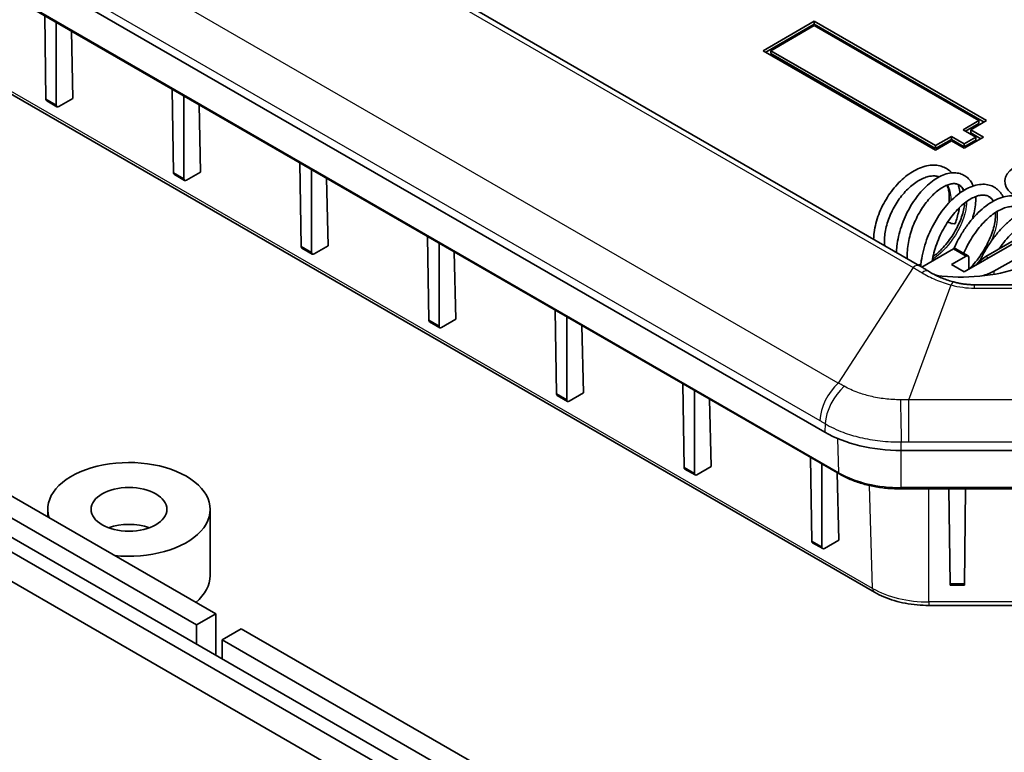
# Model space of a CAD drawing. Units: millimetres. Extents: x 1946 to 5104, y 1212 to 1774.
# Drawn here: x 2467 to 2521, y 1436 to 1477 of the extents above; entities that cross this region are included whole.
import ezdxf

# ---------------------------------------------------------------- set-up
doc = ezdxf.new("R2010")
doc.units = ezdxf.units.MM
doc.layers.add('Visible (ISO)', color=7, linetype='Continuous', lineweight=35)
doc.layers.add('Visible Narrow (ISO)', color=7, linetype='Continuous', lineweight=25)

msp = doc.modelspace()

# ---------------------------------------------------------------- linework, layer by layer
at = {"layer": 'Visible (ISO)'}
for p, q in [((2511.3519, 1453.6922), (2413.0433, 1510.4508)), ((2413.8734, 1508.1201), (2512.182, 1451.3616)), ((2417.9661, 1500.322), (2514.1073, 1444.8148)), ((2516.6033, 1462.9206), (2470.3316, 1489.6355)), ((2497.9169, 1429.6056), (2399.6082, 1486.3641)), ((2497.2098, 1429.1973), (2398.9011, 1485.9559)), ((2397.8405, 1484.9353), (2496.1491, 1428.1767)), ((2468.2055, 1472.1496), (2468.1354, 1476.7919)), ((2468.7737, 1471.8216), (2468.7737, 1476.4234)), ((2507.9474, 1474.8455), (2510.7758, 1476.4785)), ((2510.7758, 1476.3152), (2508.0888, 1474.7639)), ((2510.7758, 1476.2336), (2508.3717, 1474.8455)), ((2510.7758, 1476.4785), (2520.3218, 1470.9672)), ((2510.7758, 1476.4785), (2510.7758, 1476.3152)), ((2520.1803, 1470.8855), (2510.7758, 1476.3152)), ((2519.8975, 1470.9672), (2510.7758, 1476.2336)), ((2469.6152, 1475.9376), (2469.7019, 1472.1971)), ((2423.8724, 1474.6414), (2477.6125, 1443.6145)), ((2517.4933, 1469.3342), (2507.9474, 1474.8455)), ((2508.3717, 1474.8455), (2508.3717, 1474.6822)), ((2508.3717, 1474.8455), (2517.4933, 1469.5791)), ((2508.3717, 1474.6822), (2517.4933, 1469.4158)), ((2422.8117, 1474.029), (2476.5519, 1443.0021)), ((2538.5298, 1473.8045), (2519.0843, 1462.5777)), ((2536.9034, 1473.0288), (2520.2864, 1463.435)), ((2475.2766, 1468.0672), (2475.2064, 1472.7094)), ((2475.8447, 1467.7392), (2475.8447, 1472.3409)), ((2468.8142, 1471.732), (2468.2478, 1472.059)), ((2469.7019, 1472.1971), (2468.9139, 1471.7421)), ((2476.6862, 1471.8551), (2476.773, 1468.1146)), ((2519.0136, 1470.4568), (2519.8975, 1470.9672)), ((2519.155, 1470.3752), (2519.8975, 1470.8039)), ((2520.3218, 1470.9672), (2519.4379, 1470.4568)), ((2519.8975, 1470.9672), (2519.8975, 1470.8039)), ((2519.7207, 1470.0486), (2519.0136, 1470.4568)), ((2519.4379, 1470.4568), (2519.4379, 1470.2935)), ((2519.4379, 1470.4568), (2520.145, 1470.0486)), ((2520.0036, 1469.9669), (2519.4379, 1470.2935)), ((2517.4933, 1469.5791), (2518.3772, 1470.0894)), ((2517.4933, 1469.4158), (2518.3772, 1469.9261)), ((2518.3772, 1469.8445), (2517.4933, 1469.3342)), ((2518.3772, 1470.0894), (2518.3772, 1469.9261)), ((2518.3772, 1470.0894), (2519.0843, 1469.6812)), ((2518.3772, 1469.9261), (2519.0843, 1469.5179)), ((2519.0843, 1469.4362), (2518.3772, 1469.8445)), ((2519.0843, 1469.6812), (2519.7207, 1470.0486)), ((2520.145, 1470.0486), (2519.0843, 1469.4362)), ((2519.0843, 1469.5179), (2519.7207, 1469.8853)), ((2519.0843, 1469.6812), (2519.0843, 1469.5179)), ((2519.7207, 1470.0486), (2519.7207, 1469.8853)), ((2517.4933, 1469.5791), (2517.4933, 1469.4158)), ((2482.3477, 1463.9847), (2482.2775, 1468.627)), ((2475.8853, 1467.6495), (2475.3189, 1467.9765)), ((2476.773, 1468.1146), (2475.9849, 1467.6596)), ((2482.9158, 1463.6567), (2482.9158, 1468.2584)), ((2483.7573, 1467.7726), (2483.844, 1464.0321)), ((2489.4188, 1459.9022), (2489.3486, 1464.5445)), ((2489.9869, 1459.5742), (2489.9869, 1464.176)), ((2482.9564, 1463.567), (2482.39, 1463.8941)), ((2483.844, 1464.0321), (2483.056, 1463.5771)), ((2490.8284, 1463.6901), (2490.9151, 1459.9496)), ((2516.7257, 1462.8489), (2518.4833, 1463.8636)), ((2518.5833, 1463.8735), (2519.2904, 1463.4653)), ((2519.1904, 1463.4554), (2518.3772, 1462.9859)), ((2519.3318, 1462.7205), (2519.3318, 1463.3737)), ((2518.3772, 1462.9859), (2519.0843, 1462.5777)), ((2524.89, 1461.8676), (2519.6502, 1461.8676)), ((2496.4898, 1455.8197), (2496.4196, 1460.462)), ((2490.0274, 1459.4846), (2489.461, 1459.8116)), ((2490.9151, 1459.9496), (2490.1271, 1459.4947)), ((2497.058, 1455.4917), (2497.058, 1460.0935)), ((2497.8994, 1459.6076), (2497.9862, 1455.8671)), ((2503.5609, 1451.7372), (2503.4907, 1456.3795)), ((2504.129, 1451.4092), (2504.129, 1456.011)), ((2497.0985, 1455.4021), (2496.5321, 1455.7291)), ((2497.9862, 1455.8671), (2497.1981, 1455.4122)), ((2504.9705, 1455.5252), (2505.0572, 1451.7847)), ((2510.632, 1447.6548), (2510.5618, 1452.297)), ((2527.2939, 1452.6776), (2515.5946, 1452.6776)), ((2504.1696, 1451.3196), (2503.6032, 1451.6466)), ((2505.0572, 1451.7847), (2504.2692, 1451.3297)), ((2511.2001, 1447.3267), (2511.2001, 1451.9285)), ((2512.0416, 1451.4427), (2512.1283, 1447.7022)), ((2515.5946, 1450.5426), (2526.2939, 1450.5426)), ((2518.2928, 1445.2922), (2518.2364, 1450.5426)), ((2519.0963, 1445.2922), (2519.1528, 1450.5426)), ((2468.3042, 1448.9887), (2468.3042, 1449.4116)), ((2477.3042, 1445.7374), (2477.3042, 1449.4116)), ((2510.6742, 1447.5641), (2511.2406, 1447.2371)), ((2511.3403, 1447.2472), (2512.1283, 1447.7022)), ((2518.2942, 1445.2091), (2519.0949, 1445.2091)), ((2517.1271, 1444.0854), (2526.062, 1444.0854)), ((2476.5519, 1443.0021), (2477.6125, 1443.6145)), ((2477.6125, 1443.6145), (2477.6125, 1441.3283)), ((2476.5519, 1441.9407), (2476.5519, 1443.0021)), ((2479.0267, 1442.798), (2477.9661, 1442.1856)), ((2479.0267, 1442.798), (2499.8968, 1430.7487)), ((2477.9661, 1442.1856), (2498.8361, 1430.1363)), ((2477.9661, 1442.1856), (2477.9661, 1441.1242))]:
    msp.add_line(p, q, dxfattribs=at)
for centre, major_axis, ratio, start_param, end_param in [((1675.6191, 1973.0268), (1223, 0), 0.5773503, 5.4752777, 5.5202966), ((2468.347, 1472.2327), (0.0987, 0.174), 0.5823664, 2.360481, 3.1371525), ((2468.9151, 1471.9047), (-0.1013, -0.1725), 0.5722902, 5.5108016, 7.0728713), ((2523.327, 1467.5991), (-2, 0), 0.5773503, 4.4321751, 7.057264), ((2475.418, 1468.1502), (0.0987, 0.174), 0.5823664, 2.360481, 3.1371525), ((2475.9862, 1467.8222), (-0.1013, -0.1725), 0.5722902, 5.5108016, 7.0728713), ((2518.2957, 1465.3659), (0.2814, -0.104), 0.2319337, 4.3063788, 6.2831853), ((2482.4891, 1464.0678), (0.0987, 0.174), 0.5823664, 2.360481, 3.1371525), ((2483.0572, 1463.7397), (-0.1013, -0.1725), 0.5722902, 5.5108016, 7.0728713), ((2518.4833, 1463.7003), (0.1, 0.1732), 0.5773503, 0, 0.7853982), ((2519.1904, 1463.2921), (0.1, 0.1732), 0.5773503, 5.4977871, 7.0685835), ((2520.2864, 1462.2102), (-0.75, -1.299), 0.5773503, 3.9269908, 4.4493056), ((2518.8615, 1466.1225), (6.6309, 0), 0.5773503, 4.5128135, 5.2374998), ((2518.8615, 1463.7547), (2.7, 0), 0.5773503, 5.1708921, 5.4752777), ((2518.8615, 1463.7547), (2.7, 0), 0.5773503, 4.1391851, 4.2538859), ((2489.5602, 1459.9853), (0.0987, 0.174), 0.5823664, 2.360481, 3.1371525), ((2490.1283, 1459.6573), (-0.1013, -0.1725), 0.5722902, 5.5108016, 7.0728713), ((2496.6312, 1455.9028), (0.0987, 0.174), 0.5823664, 2.360481, 3.1371525), ((2497.1994, 1455.5748), (-0.1013, -0.1725), 0.5722902, 5.5108016, 7.0728713), ((2515.5946, 1456.1417), (-6, 0), 0.5773503, 0.7853982, 1.5707963), ((2472.8042, 1449.4116), (-4.5, 0), 0.5773503, 1.3908901, 6.4630916), ((2503.7023, 1451.8203), (0.0987, 0.174), 0.5823664, 2.360481, 3.1371525), ((2504.2704, 1451.4923), (-0.1013, -0.1725), 0.5722902, 5.5108016, 7.0728713), ((2472.8042, 1447.3704), (-2.1, 0), 0.5773503, 4.1421904, 5.2825876), ((2510.7734, 1447.7378), (0.0987, 0.174), 0.5823664, 2.360481, 3.1371525), ((2511.3415, 1447.4098), (-0.1013, -0.1725), 0.5722902, 5.5108016, 7.0728713), ((2472.8042, 1445.7374), (4.5, 0), 0.5773503, 5.6765149, 6.2831853), ((2518.2928, 1445.4091), (-0.0014, 0.2), 0.0050382, 2.1949668, 3.1415567), ((2519.0963, 1445.4091), (-0.0014, -0.2), 0.0050382, 0.0000359, 0.9466259)]:
    msp.add_ellipse(centre, major_axis=major_axis, ratio=ratio, start_param=start_param, end_param=end_param, dxfattribs=at)
msp.add_ellipse((2472.8042, 1449.4116), major_axis=(-2.1, 0), ratio=0.5773503, dxfattribs=at)
for points, knots in [([(2514.0617, 1464.388), (2514.0648, 1464.5145), (2514.075, 1464.6431), (2514.1135, 1464.9375), (2514.1459, 1465.104), (2514.2312, 1465.437), (2514.2839, 1465.6034), (2514.408, 1465.9321), (2514.4793, 1466.0944), (2514.6382, 1466.4113), (2514.7258, 1466.5659), (2514.9151, 1466.8639), (2515.0168, 1467.0073), (2515.2319, 1467.2797), (2515.3452, 1467.4087), (2515.5811, 1467.6492), (2515.7036, 1467.7607), (2515.9549, 1467.9633), (2516.0838, 1468.0544), (2516.345, 1468.2134), (2516.4774, 1468.2814), (2516.7422, 1468.3911), (2516.8746, 1468.4331), (2517.134, 1468.4882), (2517.261, 1468.5021), (2517.503, 1468.501), (2517.6184, 1468.4877), (2517.8337, 1468.4354), (2517.9341, 1468.3981), (2518.1196, 1468.3021), (2518.2051, 1468.244), (2518.3217, 1468.1432), (2518.3585, 1468.1075), (2518.3933, 1468.0698)], [29.9462903, 29.9462903, 29.9462903, 29.9462903, 30.0785571, 30.0785571, 30.2462108, 30.2462108, 30.4135996, 30.4135996, 30.5805721, 30.5805721, 30.7472351, 30.7472351, 30.9137962, 30.9137962, 31.0804891, 31.0804891, 31.247516, 31.247516, 31.4149309, 31.4149309, 31.5823365, 31.5823365, 31.7483668, 31.7483668, 31.9088843, 31.9088843, 32.0597737, 32.0597737, 32.2010621, 32.2010621, 32.3377165, 32.3377165, 32.4053879, 32.4053879, 32.4053879, 32.4053879]), ([(2515.3242, 1463.6591), (2515.3281, 1463.7724), (2515.3366, 1463.8871), (2515.37, 1464.1841), (2515.4013, 1464.3677), (2515.4843, 1464.7341), (2515.5359, 1464.917), (2515.6572, 1465.2776), (2515.727, 1465.4555), (2515.8824, 1465.8022), (2515.968, 1465.9712), (2516.1528, 1466.2965), (2516.2519, 1466.4529), (2516.4612, 1466.7497), (2516.5713, 1466.8901), (2516.8, 1467.1519), (2516.9186, 1467.2732), (2517.1618, 1467.4937), (2517.2864, 1467.5929), (2517.5389, 1467.766), (2517.6668, 1467.84), (2517.9221, 1467.959), (2518.0495, 1468.0044), (2518.2973, 1468.0627), (2518.4178, 1468.077), (2518.6433, 1468.0737), (2518.7488, 1468.0589), (2518.9415, 1468.0032), (2519.0294, 1467.9648), (2519.1891, 1467.8674), (2519.2613, 1467.8092), (2519.3923, 1467.6735), (2519.4504, 1467.5953), (2519.5301, 1467.4579), (2519.5572, 1467.4027), (2519.581, 1467.3454)], [23.7254485, 23.7254485, 23.7254485, 23.7254485, 23.8317214, 23.8317214, 23.9989577, 23.9989577, 24.1658205, 24.1658205, 24.3323379, 24.3323379, 24.4987082, 24.4987082, 24.6652121, 24.6652121, 24.8321813, 24.8321813, 24.9999688, 24.9999688, 25.1688197, 25.1688197, 25.338379, 25.338379, 25.5062654, 25.5062654, 25.6661008, 25.6661008, 25.8109618, 25.8109618, 25.942729, 25.942729, 26.0703253, 26.0703253, 26.2032116, 26.2032116, 26.2857809, 26.2857809, 26.2857809, 26.2857809]), ([(2514.6753, 1464.0337), (2514.6713, 1464.0697), (2514.6682, 1464.1063), (2514.6585, 1464.2581), (2514.659, 1464.3782), (2514.6761, 1464.6261), (2514.6926, 1464.7538), (2514.7414, 1465.0138), (2514.7737, 1465.1462), (2514.8535, 1465.4122), (2514.9011, 1465.5458), (2515.0102, 1465.8108), (2515.0719, 1465.9422), (2515.2075, 1466.1991), (2515.2815, 1466.3246), (2515.4397, 1466.5664), (2515.5239, 1466.6826), (2515.6999, 1466.9027), (2515.7916, 1467.0065), (2515.9797, 1467.1991), (2516.0761, 1467.288), (2516.2702, 1467.4484), (2516.368, 1467.5202), (2516.5617, 1467.6453), (2516.6576, 1467.6988), (2516.8446, 1467.7868), (2516.9357, 1467.8215), (2517.1114, 1467.8727), (2517.196, 1467.889), (2517.3587, 1467.9045), (2517.4363, 1467.9028), (2517.5723, 1467.8838), (2517.6319, 1467.8681), (2517.6873, 1467.8462)], [29.796584, 29.796584, 29.796584, 29.796584, 29.8464491, 29.8464491, 30.0001686, 30.0001686, 30.1534123, 30.1534123, 30.3068959, 30.3068959, 30.460795, 30.460795, 30.615028, 30.615028, 30.7693942, 30.7693942, 30.9236376, 30.9236376, 31.0774763, 31.0774763, 31.2306293, 31.2306293, 31.3828693, 31.3828693, 31.5341547, 31.5341547, 31.6848992, 31.6848992, 31.8377071, 31.8377071, 31.9979075, 31.9979075, 32.1424935, 32.1424935, 32.1424935, 32.1424935]), ([(2515.928, 1463.3105), (2515.9208, 1463.4243), (2515.9197, 1463.5423), (2515.9306, 1463.8043), (2515.9448, 1463.9494), (2515.9895, 1464.2445), (2516.0201, 1464.3944), (2516.0968, 1464.6953), (2516.143, 1464.8463), (2516.2496, 1465.1451), (2516.3101, 1465.2931), (2516.4433, 1465.5818), (2516.5161, 1465.7227), (2516.6716, 1465.9935), (2516.7543, 1466.1236), (2516.9267, 1466.3693), (2517.0164, 1466.485), (2517.1996, 1466.6992), (2517.293, 1466.7977), (2517.4803, 1466.9753), (2517.5741, 1467.0545), (2517.7584, 1467.192), (2517.8489, 1467.2506), (2518.0234, 1467.3468), (2518.1073, 1467.3846), (2518.2662, 1467.4407), (2518.341, 1467.4587), (2518.4814, 1467.4776), (2518.5461, 1467.4775), (2518.6715, 1467.4608), (2518.7292, 1467.4415), (2518.8479, 1467.3762), (2518.9061, 1467.3233), (2518.9879, 1467.2012), (2519.0153, 1467.1478), (2519.0385, 1467.0857)], [23.6028392, 23.6028392, 23.6028392, 23.6028392, 23.7344969, 23.7344969, 23.8880417, 23.8880417, 24.0420657, 24.0420657, 24.19661, 24.19661, 24.3515319, 24.3515319, 24.506598, 24.506598, 24.6615206, 24.6615206, 24.8159669, 24.8159669, 24.9695655, 24.9695655, 25.1219468, 25.1219468, 25.2728945, 25.2728945, 25.422791, 25.422791, 25.573795, 25.573795, 25.7329621, 25.7329621, 25.9211554, 25.9211554, 26.1661513, 26.1661513, 26.3093045, 26.3093045, 26.3093045, 26.3093045]), ([(2516.67, 1462.8818), (2516.6779, 1462.9821), (2516.689, 1463.0832), (2516.7305, 1463.3796), (2516.7694, 1463.5762), (2516.8685, 1463.9677), (2516.9287, 1464.1627), (2517.0681, 1464.5466), (2517.1474, 1464.7356), (2517.3224, 1465.1033), (2517.4183, 1465.2821), (2517.6239, 1465.6255), (2517.7337, 1465.7901), (2517.9646, 1466.1017), (2518.0857, 1466.2486), (2518.3364, 1466.5213), (2518.4659, 1466.647), (2518.7308, 1466.8742), (2518.8662, 1466.9756), (2519.1395, 1467.1507), (2519.2774, 1467.2244), (2519.5517, 1467.3404), (2519.688, 1467.3831), (2519.9516, 1467.4339), (2520.0791, 1467.4435), (2520.3171, 1467.4295), (2520.4281, 1467.4086), (2520.6307, 1467.34), (2520.7231, 1467.2944), (2520.8911, 1467.1813), (2520.967, 1467.1142), (2521.1043, 1466.9587), (2521.1648, 1466.8694), (2521.2228, 1466.7589), (2521.2299, 1466.7446), (2521.2369, 1466.7303)], [17.4933313, 17.4933313, 17.4933313, 17.4933313, 17.5802519, 17.5802519, 17.746879, 17.746879, 17.9131289, 17.9131289, 18.0790755, 18.0790755, 18.2449238, 18.2449238, 18.4109426, 18.4109426, 18.5774406, 18.5774406, 18.7447294, 18.7447294, 18.9129726, 18.9129726, 19.0816503, 19.0816503, 19.2481465, 19.2481465, 19.4062566, 19.4062566, 19.5503089, 19.5503089, 19.6831516, 19.6831516, 19.8136048, 19.8136048, 19.9505898, 19.9505898, 19.9705605, 19.9705605, 19.9705605, 19.9705605]), ([(2518.7496, 1467.4288), (2518.7635, 1467.3835), (2518.776, 1467.3374), (2518.8125, 1467.1819), (2518.8305, 1467.0691), (2518.8412, 1466.9527)], [32.7203716, 32.7203716, 32.7203716, 32.7203716, 32.77842638, 32.77842638, 32.91241164, 32.91241164, 32.91241164, 32.91241164]), ([(2518.1258, 1467.3896), (2518.148, 1467.3385), (2518.1677, 1467.2832), (2518.2092, 1467.1374), (2518.2278, 1467.0424), (2518.2506, 1466.84), (2518.2551, 1466.7328), (2518.2507, 1466.5539), (2518.2465, 1466.4856), (2518.2397, 1466.4158)], [32.63235227, 32.63235227, 32.63235227, 32.63235227, 32.73749807, 32.73749807, 32.89129539, 32.89129539, 33.0422061, 33.0422061, 33.13132579, 33.13132579, 33.13132579, 33.13132579]), ([(2517.3101, 1463.1863), (2517.3147, 1463.2154), (2517.3197, 1463.2446), (2517.3537, 1463.4353), (2517.3913, 1463.5985), (2517.4834, 1463.9253), (2517.5378, 1464.0887), (2517.6618, 1464.4113), (2517.7315, 1464.5705), (2517.8837, 1464.8804), (2517.9663, 1465.0311), (2518.1417, 1465.32), (2518.2345, 1465.4581), (2518.4272, 1465.7182), (2518.5271, 1465.8402), (2518.7304, 1466.0649), (2518.8338, 1466.1677), (2519.0404, 1466.3519), (2519.1436, 1466.4333), (2519.346, 1466.5736), (2519.4452, 1466.6325), (2519.6361, 1466.7278), (2519.7279, 1466.7642), (2519.9019, 1466.8159), (2519.9838, 1466.8309), (2520.1388, 1466.842), (2520.2107, 1466.8368), (2520.3519, 1466.8062), (2520.4179, 1466.7775), (2520.5466, 1466.6888), (2520.608, 1466.6239), (2520.6685, 1466.5228), (2520.6759, 1466.5097), (2520.6831, 1466.4961)], [17.6075129, 17.6075129, 17.6075129, 17.6075129, 17.6355569, 17.6355569, 17.7900654, 17.7900654, 17.9450446, 17.9450446, 18.100337, 18.100337, 18.2557129, 18.2557129, 18.4108981, 18.4108981, 18.5655805, 18.5655805, 18.7194228, 18.7194228, 18.8721182, 18.8721182, 19.0235823, 19.0235823, 19.1744881, 19.1744881, 19.3276472, 19.3276472, 19.4915428, 19.4915428, 19.6883344, 19.6883344, 19.9164364, 19.9164364, 19.9491108, 19.9491108, 19.9491108, 19.9491108]), ([(2519.1078, 1466.4025), (2519.1016, 1466.3298), (2519.0919, 1466.2542), (2519.059, 1466.061), (2519.0313, 1465.9407), (2518.96, 1465.6929), (2518.9162, 1465.5653), (2518.813, 1465.307), (2518.7534, 1465.1762), (2518.6198, 1464.9154), (2518.5457, 1464.7854), (2518.3846, 1464.5303), (2518.2976, 1464.4051), (2518.113, 1464.1633), (2518.0153, 1464.0467), (2517.8121, 1463.8255), (2517.7065, 1463.7208), (2517.5177, 1463.5512), (2517.4358, 1463.4829), (2517.3531, 1463.4191)], [26.6993041, 26.6993041, 26.6993041, 26.6993041, 26.8013319, 26.8013319, 26.9528273, 26.9528273, 27.1056648, 27.1056648, 27.2595512, 27.2595512, 27.4141118, 27.4141118, 27.5689852, 27.5689852, 27.7238469, 27.7238469, 27.8784167, 27.8784167, 27.9930752, 27.9930752, 27.9930752, 27.9930752]), ([(2518.5123, 1463.8769), (2518.5641, 1463.9958), (2518.6193, 1464.1131), (2518.7754, 1464.4223), (2518.8819, 1464.6103), (2519.1092, 1464.9706), (2519.23, 1465.1428), (2519.4831, 1465.4676), (2519.6154, 1465.6201), (2519.8883, 1465.902), (2520.029, 1466.0312), (2520.3157, 1466.2631), (2520.4617, 1466.3657), (2520.7556, 1466.5406), (2520.9035, 1466.613), (2521.1961, 1466.7237), (2521.3408, 1466.7625), (2521.6193, 1466.8035), (2521.7533, 1466.8073), (2522.0024, 1466.7807), (2522.1182, 1466.7529), (2522.3297, 1466.6697), (2522.426, 1466.6161), (2522.6012, 1466.4854), (2522.6801, 1466.4085), (2522.8019, 1466.2567), (2522.8489, 1466.1858), (2522.8902, 1466.1104)], [11.7291028, 11.7291028, 11.7291028, 11.7291028, 11.8274812, 11.8274812, 11.9928935, 11.9928935, 12.1585126, 12.1585126, 12.3246253, 12.3246253, 12.4915031, 12.4915031, 12.6592245, 12.6592245, 12.8270874, 12.8270874, 12.9922131, 12.9922131, 13.1485778, 13.1485778, 13.2917761, 13.2917761, 13.4256245, 13.4256245, 13.5588514, 13.5588514, 13.6602524, 13.6602524, 13.6602524, 13.6602524]), ([(2519.7109, 1466.7549), (2519.7181, 1466.6457), (2519.7178, 1466.5327), (2519.7011, 1466.2678), (2519.68, 1466.1139), (2519.6184, 1465.8135), (2519.5798, 1465.6675), (2519.5325, 1465.5203)], [26.54277972, 26.54277972, 26.54277972, 26.54277972, 26.67470771, 26.67470771, 26.84426082, 26.84426082, 26.99886705, 26.99886705, 26.99886705, 26.99886705]), ([(2518.8093, 1466.1404), (2518.7991, 1466.0748), (2518.7871, 1466.0087), (2518.7271, 1465.7172), (2518.661, 1465.4886), (2518.5771, 1465.2618)], [33.20791822, 33.20791822, 33.20791822, 33.20791822, 33.27675171, 33.27675171, 33.51032164, 33.51032164, 33.51032164, 33.51032164]), ([(2519.0484, 1463.605), (2519.1108, 1463.7504), (2519.1788, 1463.8934), (2519.3376, 1464.1978), (2519.4304, 1464.3577), (2519.6265, 1464.663), (2519.7298, 1464.8085), (2519.9433, 1465.0813), (2520.0535, 1465.2087), (2520.2771, 1465.4421), (2520.3904, 1465.5482), (2520.6163, 1465.737), (2520.7287, 1465.8197), (2520.9488, 1465.9606), (2521.0565, 1466.0188), (2521.2634, 1466.1111), (2521.3627, 1466.1451), (2521.5513, 1466.1904), (2521.6401, 1466.2013), (2521.8094, 1466.2021), (2521.8883, 1466.1904), (2522.0444, 1466.1424), (2522.1183, 1466.102), (2522.2337, 1466.0049), (2522.2787, 1465.9552), (2522.3193, 1465.8953)], [11.7193814, 11.7193814, 11.7193814, 11.7193814, 11.8508804, 11.8508804, 12.0065195, 12.0065195, 12.1619234, 12.1619234, 12.3167995, 12.3167995, 12.4708432, 12.4708432, 12.6238139, 12.6238139, 12.7757726, 12.7757726, 12.9277226, 12.9277226, 13.0832119, 13.0832119, 13.2521782, 13.2521782, 13.4556344, 13.4556344, 13.603516, 13.603516, 13.603516, 13.603516]), ([(2520.8211, 1465.8787), (2520.8226, 1465.817), (2520.8216, 1465.7527), (2520.8111, 1465.5696), (2520.7962, 1465.4462), (2520.7488, 1465.1886), (2520.7162, 1465.0544), (2520.6337, 1464.7792), (2520.5835, 1464.6381), (2520.4663, 1464.3534), (2520.3991, 1464.2097), (2520.2492, 1463.9241), (2520.1664, 1463.7822), (2519.9872, 1463.5044), (2519.8908, 1463.3686), (2519.6868, 1463.1071), (2519.5792, 1462.9813), (2519.4229, 1462.8149), (2519.3776, 1462.7685), (2519.3318, 1462.7233)], [20.3084661, 20.3084661, 20.3084661, 20.3084661, 20.3947246, 20.3947246, 20.5459878, 20.5459878, 20.6983815, 20.6983815, 20.8519352, 20.8519352, 21.0063778, 21.0063778, 21.1613739, 21.1613739, 21.3166005, 21.3166005, 21.4717664, 21.4717664, 21.5335945, 21.5335945, 21.5335945, 21.5335945]), ([(2519.941, 1463.1687), (2520.0014, 1463.2998), (2520.0656, 1463.4289), (2520.2419, 1463.7587), (2520.3594, 1463.9555), (2520.6092, 1464.3312), (2520.7414, 1464.5103), (2521.0172, 1464.8467), (2521.1608, 1465.004), (2521.4563, 1465.2931), (2521.6081, 1465.4249), (2521.9166, 1465.6594), (2522.0732, 1465.762), (2522.3873, 1465.9344), (2522.5449, 1466.0043), (2522.855, 1466.1074), (2523.0078, 1466.1413), (2523.2999, 1466.1703), (2523.4397, 1466.1674), (2523.6988, 1466.1263), (2523.8188, 1466.0908), (2524.0379, 1465.9912), (2524.1376, 1465.9287), (2524.2613, 1465.8263), (2524.2933, 1465.797), (2524.3241, 1465.7661)], [5.4745877, 5.4745877, 5.4745877, 5.4745877, 5.5772754, 5.5772754, 5.7423218, 5.7423218, 5.9076094, 5.9076094, 6.0734046, 6.0734046, 6.2399378, 6.2399378, 6.4071945, 6.4071945, 6.5742697, 6.5742697, 6.7380054, 6.7380054, 6.8926185, 6.8926185, 7.0350107, 7.0350107, 7.1699104, 7.1699104, 7.2197944, 7.2197944, 7.2197944, 7.2197944]), ([(2521.013, 1463.8545), (2521.0144, 1463.8565), (2521.0158, 1463.8586), (2521.1258, 1464.0208), (2521.2397, 1464.1728), (2521.4743, 1464.4567), (2521.595, 1464.5885), (2521.8389, 1464.8288), (2521.9622, 1464.9373), (2522.207, 1465.1287), (2522.3286, 1465.2117), (2522.566, 1465.3512), (2522.6817, 1465.4079), (2522.9042, 1465.4952), (2523.0107, 1465.5258), (2523.2134, 1465.5628), (2523.3089, 1465.5684), (2523.4357, 1465.5602), (2523.4735, 1465.5553), (2523.5098, 1465.5483)], [5.7562826, 5.7562826, 5.7562826, 5.7562826, 5.7582869, 5.7582869, 5.9138729, 5.9138729, 6.0689087, 6.0689087, 6.2231236, 6.2231236, 6.3763489, 6.3763489, 6.5288094, 6.5288094, 6.6818839, 6.6818839, 6.8399334, 6.8399334, 6.9116763, 6.9116763, 6.9116763, 6.9116763]), ([(2516.6819, 1463.0109), (2516.6532, 1462.998), (2516.6246, 1462.9858), (2516.5792, 1462.9673), (2516.5622, 1462.9606), (2516.5453, 1462.9541)], [28.29945947, 28.29945947, 28.29945947, 28.29945947, 28.338971645, 28.338971645, 28.362624504, 28.362624504, 28.362624504, 28.362624504]), ([(2517.0922, 1462.6219), (2517.0598, 1462.6427), (2517.0274, 1462.6634), (2516.9624, 1462.7043), (2516.9299, 1462.7246), (2516.8648, 1462.7649), (2516.8322, 1462.7848), (2516.7669, 1462.8243), (2516.7343, 1462.8438), (2516.6689, 1462.8825), (2516.6361, 1462.9017), (2516.6033, 1462.9206)], [0, 0, 0, 0, 0.013255402, 0.013255402, 0.026510803, 0.026510803, 0.039766205, 0.039766205, 0.053021607, 0.053021607, 0.066277009, 0.066277009, 0.066277009, 0.066277009]), ([(2518.4957, 1462.0222), (2518.3882, 1462.0518), (2518.2825, 1462.0837), (2518.0762, 1462.152), (2517.9756, 1462.1882), (2517.7806, 1462.2649), (2517.6859, 1462.3053), (2517.5036, 1462.3899), (2517.416, 1462.434), (2517.2481, 1462.5257), (2517.168, 1462.5731), (2517.0922, 1462.6219)], [0, 0, 0, 0, 0.03667885, 0.03667885, 0.07335769, 0.07335769, 0.11003654, 0.11003654, 0.14671539, 0.14671539, 0.18339424, 0.18339424, 0.18339424, 0.18339424]), ([(2519.6502, 1461.8676), (2519.5717, 1461.8676), (2519.4931, 1461.8697), (2519.3365, 1461.878), (2519.2583, 1461.8843), (2519.1028, 1461.9009), (2519.0254, 1461.9113), (2518.8717, 1461.9361), (2518.7954, 1461.9505), (2518.6444, 1461.9834), (2518.5696, 1462.0018), (2518.4957, 1462.0222)], [0, 0, 0, 0, 0.06553217, 0.06553217, 0.13106433, 0.13106433, 0.1965965, 0.1965965, 0.26212867, 0.26212867, 0.32766084, 0.32766084, 0.32766084, 0.32766084]), ([(2512.182, 1451.3616), (2512.3633, 1451.2569), (2512.5579, 1451.161), (2512.9693, 1450.9885), (2513.1861, 1450.9118), (2513.6366, 1450.7793), (2513.8704, 1450.7234), (2514.3497, 1450.6335), (2514.5951, 1450.5995), (2515.0919, 1450.554), (2515.3432, 1450.5426), (2515.5946, 1450.5426)], [3.14159265, 3.14159265, 3.14159265, 3.14159265, 3.29867229, 3.29867229, 3.45575192, 3.45575192, 3.61283155, 3.61283155, 3.76991118, 3.76991118, 3.92699082, 3.92699082, 3.92699082, 3.92699082]), ([(2514.1073, 1444.8148), (2514.272, 1444.7197), (2514.4473, 1444.6334), (2514.8153, 1444.479), (2515.0081, 1444.4109), (2515.4072, 1444.2935), (2515.6136, 1444.2442), (2516.0354, 1444.1651), (2516.251, 1444.1352), (2516.6867, 1444.0954), (2516.9069, 1444.0854), (2517.1271, 1444.0854)], [3.14159265, 3.14159265, 3.14159265, 3.14159265, 3.29867229, 3.29867229, 3.45575192, 3.45575192, 3.61283155, 3.61283155, 3.76991118, 3.76991118, 3.92699082, 3.92699082, 3.92699082, 3.92699082])]:
    msp.add_open_spline(points, degree=3, knots=knots, dxfattribs=at)
at = {"layer": 'Visible Narrow (ISO)'}
for p, q in [((2512.1042, 1456.4177), (2414.3792, 1512.8392)), ((2413.3552, 1510.7594), (2511.0802, 1454.3379)), ((2512.1407, 1451.4475), (2413.832, 1508.206)), ((2514.004, 1445.0296), (2417.8627, 1500.5367)), ((2469.9845, 1489.539), (2516.2562, 1462.824)), ((2468.7737, 1471.8216), (2468.2055, 1472.1496)), ((2475.8447, 1467.7392), (2475.2766, 1468.0672)), ((2482.9158, 1463.6567), (2482.3477, 1463.9847)), ((2518.4833, 1463.8636), (2519.1904, 1463.4554)), ((2520.2864, 1463.435), (2520.4278, 1463.3533)), ((2516.2562, 1462.824), (2512.1042, 1456.4177)), ((2520.7272, 1462.6279), (2520.7272, 1462.4488)), ((2516.0073, 1455.4843), (2518.3629, 1461.8534)), ((2519.6502, 1461.6809), (2519.6502, 1461.8676)), ((2519.6502, 1461.6809), (2524.89, 1461.6809)), ((2489.9869, 1459.5742), (2489.4188, 1459.9022)), ((2497.058, 1455.4917), (2496.4898, 1455.8197)), ((2524.8006, 1455.4843), (2516.0073, 1455.4843)), ((2516.0073, 1453.1596), (2516.0073, 1455.4843)), ((2511.3719, 1454.1653), (2511.3519, 1453.6922)), ((2512.1407, 1451.4475), (2512.0826, 1453.333)), ((2515.5946, 1452.6776), (2515.5946, 1453.1555)), ((2516.0073, 1453.1596), (2525.646, 1453.1596)), ((2515.5946, 1450.6215), (2515.5946, 1452.6776)), ((2504.129, 1451.4092), (2503.5609, 1451.7372)), ((2514.004, 1445.0296), (2513.8283, 1450.7369)), ((2515.5946, 1450.6215), (2515.5946, 1450.5426)), ((2526.2939, 1450.6215), (2515.5946, 1450.6215)), ((2517.1271, 1444.2827), (2517.1271, 1450.5426)), ((2511.2001, 1447.3267), (2510.632, 1447.6548)), ((2519.0963, 1445.2922), (2518.2928, 1445.2922)), ((2517.1271, 1444.2827), (2517.1271, 1444.0854)), ((2526.062, 1444.2827), (2517.1271, 1444.2827))]:
    msp.add_line(p, q, dxfattribs=at)
for centre, major_axis, ratio, start_param, end_param in [((2516.3533, 1462.4876), (0.25, 0.433), 0.5773503, 0, 1.0636978), ((2516.8218, 1462.2013), (0.2704, 0.4206), 0.5436205, 0, 1.0727572), ((2518.3629, 1461.5401), (0.1328, 0.482), 0.2088035, 0, 0.9223334), ((2519.6502, 1464.9234), (4, 0), 0.810635, 4.3847281, 4.712389), ((2512.4927, 1455.0718), (1, 1.7321), 0.5773503, 1.0636978, 2.3062361), ((2512.7843, 1454.8992), (-1.0362, -1.7107), 0.5643774, 4.210563, 5.4598266), ((2515.5946, 1454.2272), (-0.0395, 1.9996), 0.0125355, 0.8869302, 2.1361938), ((2512.282, 1451.5348), (-0.1, -0.1732), 0.5773503, 5.5326937, 6.2831853), ((2515.5946, 1453.4416), (-4.8845, 0), 0.5773503, 0.7853982, 1.5707963), ((2514.3573, 1445.2478), (-0.25, -0.433), 0.5773503, 5.5326937, 6.2831853), ((2517.1271, 1446.8327), (-4.4169, 0), 0.5773503, 0.7853982, 1.5707963)]:
    msp.add_ellipse(centre, major_axis=major_axis, ratio=ratio, start_param=start_param, end_param=end_param, dxfattribs=at)
for points, knots in [([(2518.1537, 1467.3991), (2518.2671, 1467.1876), (2518.3394, 1466.8927), (2518.341, 1466.5543), (2518.3405, 1466.5208)], [32.57065707, 32.57065707, 32.57065707, 32.57065707, 32.98672286, 33.03189378, 33.03189378, 33.03189378, 33.03189378]), ([(2519.2041, 1466.4743), (2519.2047, 1466.3993), (2519.1755, 1465.7748), (2518.6629, 1464.4843), (2517.7363, 1463.5575), (2517.3237, 1463.2746)], [26.5915408, 26.5915408, 26.5915408, 26.5915408, 26.7035376, 27.4889357, 28.0631009, 28.0631009, 28.0631009, 28.0631009]), ([(2520.8982, 1465.927), (2520.9138, 1465.7877), (2520.9172, 1465.2802), (2520.7483, 1464.6733), (2520.5556, 1464.2486)], [20.21820038, 20.21820038, 20.21820038, 20.21820038, 20.42035225, 20.89709639, 20.89709639, 20.89709639, 20.89709639]), ([(2516.2562, 1462.824), (2516.3388, 1462.7778), (2516.4212, 1462.7302), (2516.5859, 1462.6326), (2516.6681, 1462.5825), (2516.7501, 1462.5314)], [-0.066277009, -0.066277009, -0.066277009, -0.066277009, -0.033138504, -0.033138504, 0, 0, 0, 0]), ([(2516.7501, 1462.5314), (2516.9771, 1462.3898), (2517.2292, 1462.2611), (2517.771, 1462.0342), (2518.0611, 1461.9358), (2518.3629, 1461.8534)], [-0.18339424, -0.18339424, -0.18339424, -0.18339424, -0.09169712, -0.09169712, 0, 0, 0, 0]), ([(2512.4364, 1456.2348), (2512.3812, 1456.2659), (2512.3259, 1456.2967), (2512.2152, 1456.3576), (2512.1598, 1456.3878), (2512.1042, 1456.4177)], [-0.04127405, -0.04127405, -0.04127405, -0.04127405, -0.020637025, -0.020637025, 0, 0, 0, 0]), ([(2515.5502, 1455.4901), (2515.2641, 1455.4911), (2514.9761, 1455.5082), (2514.4118, 1455.5742), (2514.1365, 1455.6229), (2513.8717, 1455.6864), (2513.6348, 1455.7431), (2513.4052, 1455.812), (2512.9192, 1455.9897), (2512.6661, 1456.1053), (2512.4364, 1456.2348)], [-0.31111735, -0.31111735, -0.31111735, -0.31111735, -0.23333801, -0.23333801, -0.15555867, -0.15555867, -0.15555867, -0.08594993, -0.08594993, 0, 0, 0, 0]), ([(2516.0073, 1455.4843), (2515.9308, 1455.486), (2515.8545, 1455.4873), (2515.7021, 1455.4893), (2515.6261, 1455.4899), (2515.5502, 1455.4901)], [-0.04127405, -0.04127405, -0.04127405, -0.04127405, -0.020637025, -0.020637025, 0, 0, 0, 0]), ([(2511.0802, 1454.3379), (2511.1289, 1454.3098), (2511.1775, 1454.2814), (2511.2747, 1454.2238), (2511.3233, 1454.1947), (2511.3719, 1454.1653)], [0, 0, 0, 0, 0.020637025, 0.020637025, 0.04127405, 0.04127405, 0.04127405, 0.04127405]), ([(2511.3719, 1454.1653), (2511.676, 1453.984), (2512.0153, 1453.8225), (2512.6716, 1453.5759), (2512.9832, 1453.4809), (2513.3057, 1453.4037), (2513.6661, 1453.3174), (2514.0418, 1453.2525), (2514.8121, 1453.1688), (2515.2051, 1453.1503), (2515.5946, 1453.1555)], [0, 0, 0, 0, 0.08594993, 0.08594993, 0.15555867, 0.15555867, 0.15555867, 0.23333801, 0.23333801, 0.31111735, 0.31111735, 0.31111735, 0.31111735]), ([(2515.5946, 1453.1555), (2515.6633, 1453.1568), (2515.7321, 1453.1579), (2515.8697, 1453.1592), (2515.9385, 1453.1596), (2516.0073, 1453.1596)], [0, 0, 0, 0, 0.020637025, 0.020637025, 0.04127405, 0.04127405, 0.04127405, 0.04127405])]:
    msp.add_open_spline(points, degree=3, knots=knots, dxfattribs=at)
for points in [[(2518.7883, 1467.4076), (2518.9043, 1467.3405), (2518.9985, 1467.2364), (2519.0677, 1467.1027)], [(2520.4405, 1466.7589), (2520.5442, 1466.6991), (2520.6334, 1466.6148), (2520.7049, 1466.5081)], [(2520.0197, 1463.3351), (2519.9169, 1463.194), (2519.807, 1463.0577), (2519.6914, 1462.9283)], [(2516.6746, 1462.9309), (2516.657, 1462.9243), (2516.6394, 1462.918), (2516.6218, 1462.9119)]]:
    msp.add_open_spline(points, degree=3, dxfattribs=at)

doc.saveas('drawing.dxf')
